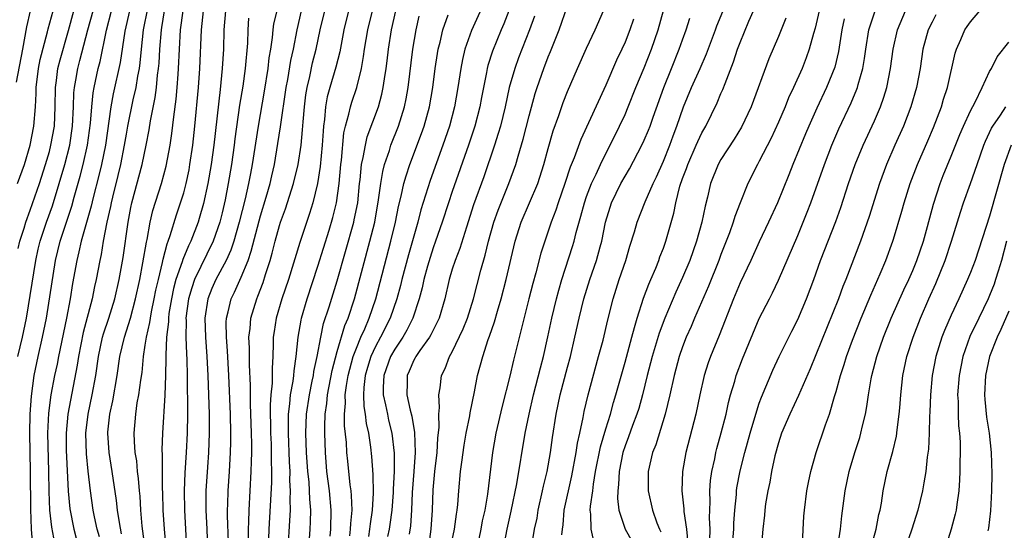
# Model space of a CAD drawing. Units: inches. Extents: x 2622000 to 2625000, y 1479000 to 1482000.
# Drawn here: x 2622386 to 2622489, y 1480049 to 1480102 of the extents above; entities that cross this region are included whole.
import ezdxf

# ---------------------------------------------------------------- set-up
doc = ezdxf.new("R2010")
doc.units = ezdxf.units.IN
doc.header["$MEASUREMENT"] = 0
doc.layers.add('LD26221479_2ft', color=192, linetype='Continuous')

msp = doc.modelspace()

# ---------------------------------------------------------------- linework, layer by layer
at = {"layer": 'LD26221479_2ft'}
for points, elevation in [([(2622445.76, 1480047.76), (2622445.46, 1480049), (2622445.44, 1480050.56), (2622445.37, 1480051), (2622445.39, 1480051.39), (2622445.63, 1480053), (2622445.71, 1480053.71), (2622445.93, 1480055), (2622446.43, 1480057.57), (2622447, 1480059.46), (2622447.49, 1480061), (2622447.81, 1480062.19), (2622448.06, 1480063), (2622449, 1480066.42), (2622449.7, 1480069), (2622450, 1480070), (2622450.26, 1480071), (2622450.93, 1480073.07), (2622451.47, 1480074.53), (2622451.69, 1480075), (2622452.21, 1480076.21), (2622452.52, 1480077), (2622452.64, 1480077.36), (2622453, 1480078.29), (2622453.25, 1480079), (2622454.09, 1480081.91), (2622454.3, 1480083), (2622454.73, 1480084.73), (2622455, 1480085.52), (2622455.41, 1480086.59), (2622455.54, 1480087), (2622456.43, 1480089), (2622456.6, 1480089.4), (2622457, 1480090.28), (2622457.41, 1480091), (2622458.6, 1480093.4), (2622459, 1480094.37), (2622459.2, 1480094.8), (2622459.43, 1480095.43), (2622460.32, 1480097.68), (2622460.74, 1480099), (2622461, 1480099.7), (2622461.92, 1480101.92), (2622463.82, 1480106.18)], 10252), ([(2622434.88, 1480105.12), (2622433, 1480100.96), (2622432.32, 1480099), (2622432.06, 1480097.94), (2622431.89, 1480097), (2622431.58, 1480095), (2622431.23, 1480093), (2622430.7, 1480091), (2622430.02, 1480089), (2622428.69, 1480085.31), (2622427.73, 1480082.27), (2622427.41, 1480081), (2622426.43, 1480077.57), (2622425.74, 1480075), (2622425.61, 1480074.39), (2622425.22, 1480073), (2622424.54, 1480071), (2622423.53, 1480069), (2622423, 1480068.03), (2622422.52, 1480067), (2622422.16, 1480065.84), (2622421.92, 1480065), (2622421.77, 1480063.77), (2622421.73, 1480063), (2622421.77, 1480061.77), (2622421.91, 1480061), (2622422.02, 1480060.02), (2622422.25, 1480059), (2622422.46, 1480057.54), (2622422.57, 1480056.57), (2622422.72, 1480054.72), (2622422.75, 1480052.75), (2622422.65, 1480051), (2622422.43, 1480049.57), (2622422.37, 1480049), (2622422.25, 1480048.25)], 10234), ([(2622385.57, 1480095.57), (2622386.25, 1480099), (2622386.66, 1480101.34), (2622387.04, 1480103)], 10194), ([(2622385.69, 1480085), (2622386.4, 1480087), (2622387, 1480089), (2622387.38, 1480091), (2622387.54, 1480093), (2622387.62, 1480094.38), (2622387.62, 1480095), (2622387.88, 1480097), (2622388.06, 1480097.94), (2622388.82, 1480100.82), (2622388.89, 1480101.11), (2622389.4, 1480103)], 10196), ([(2622385.72, 1480067), (2622386.19, 1480069), (2622386.61, 1480071), (2622387.59, 1480077), (2622387.84, 1480078.16), (2622388.05, 1480079), (2622388.72, 1480081), (2622389.32, 1480082.68), (2622390.04, 1480085), (2622390.61, 1480087), (2622391.12, 1480089), (2622391.43, 1480091), (2622391.53, 1480093), (2622391.56, 1480094.44), (2622391.62, 1480095), (2622391.77, 1480095.77), (2622391.97, 1480097), (2622392.19, 1480097.81), (2622393.02, 1480101), (2622393.56, 1480103)], 10200), ([(2622385.75, 1480078.25), (2622385.93, 1480079), (2622386.36, 1480080.36), (2622386.54, 1480081), (2622387, 1480082.23), (2622387.96, 1480085), (2622388.61, 1480087), (2622389, 1480088.35), (2622389.17, 1480089), (2622389.52, 1480091), (2622389.62, 1480093), (2622389.64, 1480095), (2622389.75, 1480095.75), (2622389.9, 1480097), (2622390.12, 1480097.88), (2622391, 1480100.96), (2622391.56, 1480103)], 10198), ([(2622387.29, 1480047.29), (2622387.15, 1480049), (2622387.08, 1480051.08), (2622387.03, 1480055), (2622386.95, 1480059), (2622387, 1480061), (2622387.13, 1480062.87), (2622387.41, 1480065), (2622387.82, 1480067), (2622388.3, 1480069), (2622388.69, 1480071), (2622389.64, 1480077), (2622390.14, 1480079), (2622391.35, 1480082.65), (2622391.6, 1480083.6), (2622392.21, 1480085.79), (2622392.53, 1480087), (2622392.98, 1480089), (2622393.3, 1480091.29), (2622393.42, 1480093), (2622393.56, 1480094.44), (2622393.67, 1480095), (2622394.1, 1480097), (2622394.29, 1480097.71), (2622394.97, 1480100.97), (2622395.49, 1480103)], 10202), ([(2622397.35, 1480103), (2622396.87, 1480100.87), (2622396.38, 1480097.62), (2622395.66, 1480094.34), (2622395.42, 1480093), (2622394.84, 1480089), (2622394.43, 1480087), (2622394.16, 1480085.84), (2622393.55, 1480083.55), (2622393.35, 1480082.65), (2622392.32, 1480079), (2622392.09, 1480077.91), (2622391.85, 1480077), (2622391.42, 1480074.58), (2622391.16, 1480073), (2622390.78, 1480071), (2622389.94, 1480067), (2622389.8, 1480066.2), (2622389.53, 1480065), (2622389.15, 1480063), (2622388.9, 1480061.1), (2622388.82, 1480059), (2622388.92, 1480055), (2622388.94, 1480052.94), (2622389.03, 1480051), (2622389.23, 1480049.23), (2622389.54, 1480047.54)], 10204), ([(2622399.23, 1480103.23), (2622398.79, 1480101), (2622398.56, 1480099), (2622398.43, 1480097.57), (2622398.35, 1480097), (2622398.19, 1480096.19), (2622398, 1480095), (2622397.71, 1480093.71), (2622397.16, 1480091), (2622397, 1480090.14), (2622396.81, 1480089), (2622396.42, 1480087), (2622396.15, 1480085.85), (2622395.58, 1480083.58), (2622395.44, 1480083), (2622395.38, 1480082.62), (2622395, 1480081), (2622394.62, 1480079), (2622394.4, 1480077.6), (2622394.26, 1480077), (2622393.89, 1480075), (2622393.72, 1480074.28), (2622393.46, 1480073), (2622392.52, 1480069.48), (2622392.03, 1480067), (2622391.9, 1480066.1), (2622390.91, 1480061), (2622390.74, 1480059), (2622390.76, 1480057.24), (2622390.96, 1480052.96), (2622391.13, 1480051.13), (2622391.55, 1480049), (2622392.09, 1480047)], 10206), ([(2622394.21, 1480048.21), (2622394, 1480049), (2622393.72, 1480050.28), (2622393.58, 1480051), (2622393.29, 1480053), (2622393.04, 1480055.04), (2622392.86, 1480056.86), (2622392.81, 1480059), (2622393.05, 1480061), (2622393.48, 1480063), (2622393.83, 1480065), (2622394.11, 1480067), (2622394.55, 1480069), (2622394.65, 1480069.35), (2622395.2, 1480071), (2622395.81, 1480073), (2622396.28, 1480075), (2622396.69, 1480077.31), (2622397.2, 1480081), (2622397.49, 1480082.51), (2622397.6, 1480083), (2622398.66, 1480087), (2622399.08, 1480089), (2622399.4, 1480090.6), (2622399.54, 1480091.54), (2622400.03, 1480093.97), (2622400.16, 1480095), (2622400.29, 1480096.29), (2622400.39, 1480097), (2622400.44, 1480097.56), (2622400.53, 1480099), (2622400.69, 1480101), (2622400.74, 1480101.26), (2622401, 1480103)], 10208), ([(2622396.52, 1480048.52), (2622396.3, 1480049.7), (2622396.12, 1480051), (2622396.01, 1480052.01), (2622395.56, 1480055), (2622395.23, 1480057), (2622395.1, 1480059), (2622395.1, 1480059.1), (2622395.32, 1480061), (2622395.62, 1480062.38), (2622396.07, 1480065), (2622396.36, 1480067), (2622396.83, 1480069), (2622397.45, 1480071), (2622397.99, 1480073), (2622398.43, 1480075), (2622398.76, 1480076.76), (2622399.11, 1480078.89), (2622399.19, 1480079.19), (2622399.52, 1480081), (2622399.79, 1480082.21), (2622400.68, 1480085), (2622401.18, 1480086.82), (2622401.59, 1480089), (2622401.77, 1480090.23), (2622401.96, 1480091.96), (2622402.21, 1480093.79), (2622402.31, 1480095), (2622402.41, 1480096.41), (2622402.46, 1480097), (2622402.56, 1480099), (2622402.68, 1480101), (2622402.94, 1480103)], 10210), ([(2622398.99, 1480046.99), (2622398.69, 1480049.31), (2622398.53, 1480051), (2622398.45, 1480052.45), (2622398.39, 1480053), (2622398.3, 1480054.3), (2622398.2, 1480055), (2622398.11, 1480056.11), (2622397.96, 1480057), (2622397.86, 1480058.14), (2622397.83, 1480059), (2622398, 1480061), (2622398.17, 1480062.17), (2622398.33, 1480063), (2622398.52, 1480064.52), (2622398.66, 1480065.34), (2622398.81, 1480067), (2622399, 1480068.17), (2622399.12, 1480069), (2622399.47, 1480070.53), (2622399.53, 1480071), (2622399.64, 1480071.64), (2622399.93, 1480073), (2622400.11, 1480073.89), (2622400.36, 1480075), (2622400.8, 1480076.8), (2622400.86, 1480077.14), (2622401.27, 1480078.73), (2622401.38, 1480079), (2622401.59, 1480079.59), (2622402.24, 1480081.76), (2622402.68, 1480083), (2622403, 1480084.04), (2622403.25, 1480085), (2622403.56, 1480086.44), (2622403.66, 1480087), (2622403.95, 1480089), (2622404.17, 1480091), (2622404.54, 1480095), (2622404.67, 1480097), (2622404.85, 1480101), (2622405.07, 1480103)], 10212), ([(2622407.36, 1480103), (2622407.2, 1480101), (2622407.15, 1480099), (2622407.03, 1480097), (2622406.81, 1480094.81), (2622406.13, 1480089), (2622405.86, 1480087), (2622405.52, 1480085), (2622405.08, 1480082.92), (2622404.63, 1480081.37), (2622404.51, 1480081), (2622403.75, 1480079), (2622403.49, 1480078.51), (2622402.92, 1480077.08), (2622402.86, 1480076.87), (2622402.2, 1480075), (2622401.94, 1480074.06), (2622401.72, 1480073), (2622401.47, 1480071.47), (2622401.42, 1480071), (2622401.41, 1480070.59), (2622401.22, 1480069), (2622401.14, 1480067.14), (2622401.14, 1480066.86), (2622401.12, 1480065), (2622401.04, 1480062.96), (2622400.8, 1480059), (2622400.73, 1480057.27), (2622400.76, 1480056.76), (2622400.75, 1480055), (2622400.76, 1480053.24), (2622400.79, 1480052.79), (2622400.84, 1480051), (2622400.98, 1480049.02), (2622401.14, 1480047.14)], 10214), ([(2622412.71, 1480103), (2622412.37, 1480101.63), (2622412.28, 1480101), (2622412.22, 1480100.22), (2622412.04, 1480099), (2622411.89, 1480098.11), (2622411.77, 1480097), (2622411.38, 1480094.62), (2622410.75, 1480091), (2622410.14, 1480087), (2622409.95, 1480086.05), (2622409.76, 1480085), (2622409.4, 1480083.4), (2622408.79, 1480081), (2622408.22, 1480079), (2622407.92, 1480078.08), (2622407.43, 1480077), (2622406.36, 1480075), (2622405.94, 1480074.06), (2622405.51, 1480073), (2622405.2, 1480071), (2622405.28, 1480069), (2622405.43, 1480067), (2622405.53, 1480065), (2622405.65, 1480061), (2622405.67, 1480059), (2622405.59, 1480057), (2622405.47, 1480055.47), (2622405.32, 1480053), (2622405.32, 1480051), (2622405.42, 1480049), (2622405.48, 1480047)], 10218), ([(2622407.66, 1480047.66), (2622407.57, 1480050.43), (2622407.58, 1480051), (2622407.61, 1480051.61), (2622407.64, 1480053), (2622407.78, 1480055), (2622407.89, 1480057), (2622407.92, 1480058.08), (2622407.92, 1480059), (2622407.87, 1480061), (2622407.71, 1480065), (2622407.57, 1480067.57), (2622407.46, 1480069), (2622407.44, 1480070.56), (2622407.47, 1480071), (2622407.64, 1480071.64), (2622407.95, 1480073), (2622408.3, 1480073.7), (2622409, 1480075.26), (2622409.71, 1480077), (2622410.04, 1480077.96), (2622410.86, 1480081.14), (2622411, 1480081.65), (2622411.6, 1480083.6), (2622412, 1480085), (2622412.18, 1480085.82), (2622412.46, 1480087), (2622412.83, 1480089.17), (2622413.1, 1480090.9), (2622413.7, 1480095), (2622413.85, 1480095.85), (2622414.17, 1480097.83), (2622414.44, 1480099), (2622414.82, 1480101), (2622415.29, 1480103)], 10220), ([(2622409.75, 1480047.75), (2622409.75, 1480049), (2622409.79, 1480049.79), (2622409.81, 1480051), (2622410.05, 1480055), (2622410.06, 1480056.06), (2622410.1, 1480057), (2622410.1, 1480057.9), (2622410.08, 1480059), (2622409.98, 1480062.02), (2622409.98, 1480063.98), (2622409.87, 1480066.13), (2622409.86, 1480067.86), (2622409.8, 1480069), (2622409.92, 1480069.92), (2622410, 1480071), (2622410.62, 1480073), (2622410.74, 1480073.26), (2622411.29, 1480074.71), (2622411.54, 1480075.54), (2622412.01, 1480077), (2622412.23, 1480077.77), (2622412.54, 1480079), (2622413, 1480080.65), (2622413.11, 1480081), (2622413.62, 1480082.38), (2622414.45, 1480085), (2622414.94, 1480087), (2622415.24, 1480089), (2622415.39, 1480090.61), (2622415.45, 1480091.45), (2622415.59, 1480093), (2622415.75, 1480094.25), (2622415.87, 1480095), (2622416.14, 1480096.14), (2622416.43, 1480097.57), (2622416.8, 1480099), (2622417.23, 1480101), (2622417.72, 1480103)], 10222), ([(2622420.19, 1480103), (2622419.7, 1480101), (2622419.26, 1480098.74), (2622418.86, 1480097.14), (2622418.23, 1480095), (2622417.97, 1480094.03), (2622417.79, 1480093), (2622417.68, 1480091.68), (2622417.58, 1480091), (2622417.53, 1480090.47), (2622417.45, 1480089), (2622417.23, 1480086.77), (2622416.94, 1480085), (2622416.45, 1480083), (2622416.12, 1480081.88), (2622415.12, 1480078.88), (2622413.91, 1480075), (2622413.24, 1480073), (2622412.65, 1480071), (2622412.42, 1480069.58), (2622412.34, 1480069), (2622412.34, 1480068.34), (2622412.28, 1480067), (2622412.21, 1480065.79), (2622412.22, 1480064.22), (2622412.1, 1480063), (2622412.03, 1480061.97), (2622412.06, 1480059), (2622412.11, 1480057.89), (2622412.13, 1480057), (2622412.12, 1480056.12), (2622412.15, 1480055), (2622412.14, 1480053.86), (2622411.86, 1480049), (2622411.79, 1480047)], 10224), ([(2622413.9, 1480047), (2622414.08, 1480049.92), (2622414.13, 1480051), (2622414.1, 1480052.1), (2622414.14, 1480053), (2622414.08, 1480054.08), (2622414.09, 1480055), (2622414.02, 1480056.02), (2622413.91, 1480059), (2622413.93, 1480059.93), (2622413.93, 1480061), (2622414.07, 1480062.07), (2622414.14, 1480063), (2622414.41, 1480064.41), (2622414.47, 1480065), (2622414.5, 1480065.5), (2622414.74, 1480067), (2622414.94, 1480069), (2622415.23, 1480070.77), (2622415.28, 1480071), (2622415.86, 1480073), (2622417, 1480076.4), (2622418.16, 1480080.16), (2622418.54, 1480081.46), (2622418.93, 1480083), (2622419.21, 1480085), (2622419.38, 1480087), (2622419.44, 1480087.44), (2622419.71, 1480090.29), (2622419.87, 1480091), (2622420.22, 1480092.22), (2622420.38, 1480093), (2622420.52, 1480093.48), (2622421.04, 1480095), (2622421.52, 1480097), (2622421.75, 1480098.25), (2622421.85, 1480099), (2622422.19, 1480101), (2622422.68, 1480103)], 10226), ([(2622416.04, 1480047), (2622416.19, 1480049), (2622416.23, 1480049.77), (2622416.24, 1480051), (2622416.14, 1480052.14), (2622416.12, 1480053), (2622416.07, 1480053.93), (2622415.95, 1480055), (2622415.82, 1480057), (2622415.75, 1480059), (2622415.81, 1480061), (2622416.1, 1480063), (2622416.41, 1480064.41), (2622416.52, 1480065), (2622416.58, 1480065.42), (2622416.93, 1480067), (2622417.29, 1480069), (2622417.58, 1480070.42), (2622418.17, 1480072.17), (2622419, 1480074.89), (2622420.73, 1480081), (2622420.78, 1480081.22), (2622421.14, 1480083), (2622421.34, 1480085), (2622421.4, 1480085.4), (2622421.54, 1480087), (2622421.72, 1480087.72), (2622421.94, 1480089), (2622422.14, 1480089.86), (2622423.31, 1480093), (2622423.67, 1480094.33), (2622423.81, 1480095), (2622423.93, 1480095.93), (2622424.1, 1480097), (2622424.2, 1480097.8), (2622424.35, 1480099), (2622424.67, 1480101), (2622425.13, 1480103)], 10228), ([(2622420.31, 1480048.31), (2622420.39, 1480049), (2622420.41, 1480049.59), (2622420.56, 1480051), (2622420.51, 1480052.51), (2622420.46, 1480053), (2622420.36, 1480053.64), (2622420.1, 1480056.1), (2622420.01, 1480057), (2622419.96, 1480058.04), (2622419.77, 1480059.77), (2622419.77, 1480061), (2622419.87, 1480062.13), (2622419.84, 1480063), (2622419.96, 1480063.96), (2622420.15, 1480065), (2622420.31, 1480065.69), (2622420.68, 1480067), (2622421, 1480067.87), (2622421.47, 1480069), (2622421.87, 1480069.87), (2622422.34, 1480071), (2622423.03, 1480073), (2622424.61, 1480079), (2622425.09, 1480081), (2622425.4, 1480082.6), (2622425.68, 1480083.68), (2622425.96, 1480085), (2622426.19, 1480085.81), (2622426.59, 1480087), (2622427.78, 1480090.22), (2622428.05, 1480091), (2622428.61, 1480093), (2622428.97, 1480095), (2622429.23, 1480097), (2622429.45, 1480098.55), (2622429.54, 1480099), (2622429.73, 1480099.73), (2622430, 1480101), (2622430.57, 1480102.57)], 10232), ([(2622436.9, 1480103), (2622436.37, 1480101.63), (2622436.09, 1480101), (2622435.19, 1480098.81), (2622434.71, 1480097.29), (2622434.64, 1480097), (2622434.56, 1480096.56), (2622434.03, 1480093.97), (2622433.86, 1480093), (2622433.35, 1480091), (2622432.7, 1480089), (2622431, 1480084.19), (2622430.59, 1480083), (2622429.95, 1480081), (2622429.26, 1480079), (2622429, 1480078.3), (2622428.68, 1480077.32), (2622428.41, 1480076.41), (2622428.02, 1480075), (2622427.85, 1480074.15), (2622427.55, 1480073), (2622426.9, 1480071), (2622426.27, 1480069.73), (2622425.84, 1480069), (2622425, 1480067.77), (2622424.57, 1480067), (2622423.85, 1480065), (2622423.79, 1480063.79), (2622423.8, 1480063), (2622424.05, 1480061.95), (2622424.23, 1480061), (2622424.36, 1480060.36), (2622424.7, 1480059), (2622424.94, 1480056.94), (2622424.95, 1480055), (2622424.84, 1480053.16), (2622424.83, 1480052.83), (2622424.69, 1480051), (2622424.49, 1480049.51), (2622424.41, 1480049), (2622424.26, 1480048.26)], 10236), ([(2622428.35, 1480045.65), (2622428.81, 1480049), (2622428.93, 1480051), (2622429, 1480053.11), (2622429.17, 1480055), (2622429.41, 1480057), (2622429.5, 1480058.5), (2622429.64, 1480059.64), (2622429.6, 1480061), (2622429.68, 1480061.68), (2622429.59, 1480063), (2622429.73, 1480063.73), (2622429.89, 1480065), (2622430.27, 1480065.73), (2622430.72, 1480067), (2622431, 1480067.49), (2622432.13, 1480069.87), (2622432.58, 1480071), (2622433.2, 1480073), (2622433.97, 1480075.97), (2622434.44, 1480077.56), (2622434.78, 1480079), (2622435.34, 1480081), (2622435.77, 1480082.23), (2622436.9, 1480085), (2622437.61, 1480087), (2622437.85, 1480087.85), (2622438.38, 1480089.62), (2622439, 1480092.07), (2622439.63, 1480094.37), (2622439.83, 1480095), (2622440.54, 1480097), (2622441, 1480098.19), (2622441.24, 1480098.76), (2622442.14, 1480101), (2622443, 1480103.5)], 10240), ([(2622431, 1480047.85), (2622431.22, 1480049), (2622431.42, 1480050.58), (2622431.5, 1480051), (2622431.57, 1480051.57), (2622431.68, 1480053), (2622431.86, 1480055), (2622431.98, 1480055.98), (2622432.24, 1480057.76), (2622432.45, 1480059), (2622432.82, 1480060.82), (2622432.86, 1480061.14), (2622433.31, 1480063.31), (2622433.64, 1480065), (2622434.17, 1480067), (2622434.75, 1480068.75), (2622434.89, 1480069.11), (2622435.41, 1480070.59), (2622435.71, 1480071.71), (2622436.09, 1480073), (2622436.61, 1480075), (2622437.55, 1480079), (2622438.16, 1480081), (2622439.9, 1480085), (2622440.54, 1480087), (2622441, 1480088.67), (2622441.52, 1480090.48), (2622442.11, 1480092.11), (2622442.56, 1480093.44), (2622443, 1480094.58), (2622444.05, 1480097), (2622445, 1480099.1), (2622445.88, 1480101), (2622446.76, 1480103)], 10242), ([(2622436.33, 1480047), (2622436.71, 1480049), (2622437.13, 1480050.87), (2622437.73, 1480053.73), (2622438.6, 1480059), (2622439.01, 1480061), (2622439.46, 1480063), (2622440.18, 1480065.82), (2622440.51, 1480067), (2622440.97, 1480069.03), (2622441.38, 1480071), (2622441.87, 1480073), (2622442.1, 1480073.9), (2622442.43, 1480075), (2622443.54, 1480078.46), (2622443.7, 1480079), (2622443.92, 1480079.92), (2622444.4, 1480081.6), (2622444.77, 1480083), (2622445, 1480083.66), (2622445.51, 1480085), (2622446, 1480086), (2622446.45, 1480087), (2622447, 1480088.15), (2622447.44, 1480089), (2622448.43, 1480091), (2622449, 1480092.21), (2622449.34, 1480093), (2622450.14, 1480095), (2622451, 1480097.06), (2622451.77, 1480099), (2622452.46, 1480101), (2622453.02, 1480103.02)], 10246), ([(2622442.43, 1480048.43), (2622442.48, 1480049), (2622442.55, 1480049.45), (2622442.67, 1480051), (2622443.45, 1480054.55), (2622443.9, 1480057), (2622444.04, 1480057.96), (2622444.28, 1480059), (2622444.63, 1480060.63), (2622444.74, 1480061.26), (2622445.15, 1480063), (2622446.25, 1480067), (2622446.71, 1480068.71), (2622447.2, 1480070.8), (2622447.76, 1480073), (2622448.4, 1480075), (2622449.08, 1480077), (2622449.51, 1480078.49), (2622449.98, 1480079.98), (2622450.26, 1480081), (2622451.09, 1480083.09), (2622451.93, 1480085), (2622452.28, 1480085.72), (2622453, 1480087.35), (2622453.68, 1480089), (2622454.02, 1480089.98), (2622454.41, 1480091), (2622455.09, 1480093), (2622455.94, 1480095), (2622456.83, 1480097), (2622457.48, 1480098.52), (2622458.43, 1480101), (2622458.58, 1480101.42), (2622459.36, 1480103.36)], 10250), ([(2622469.24, 1480103), (2622468.82, 1480101.18), (2622468.65, 1480100.65), (2622468.2, 1480099), (2622467.89, 1480098.11), (2622467.45, 1480097), (2622466.56, 1480095), (2622466.05, 1480093.95), (2622465.68, 1480093), (2622465, 1480091.41), (2622464.25, 1480089.75), (2622463, 1480087.34), (2622462.8, 1480087), (2622461.81, 1480085), (2622461, 1480083), (2622460.44, 1480081.56), (2622460.29, 1480081), (2622459.89, 1480079.89), (2622459, 1480077.61), (2622458.78, 1480077), (2622457.69, 1480074.31), (2622456.24, 1480071), (2622455.88, 1480070.12), (2622455.38, 1480069), (2622455, 1480068), (2622454.66, 1480067), (2622454.12, 1480065), (2622453.68, 1480063), (2622453.19, 1480061), (2622452.2, 1480057.8), (2622451.86, 1480057), (2622451.41, 1480055), (2622451.43, 1480053), (2622451.86, 1480051), (2622452.32, 1480049.68), (2622452.59, 1480049), (2622452.72, 1480048.72)], 10256), ([(2622457.85, 1480047.85), (2622457.87, 1480049), (2622457.81, 1480050.19), (2622457.86, 1480051.86), (2622457.83, 1480053), (2622457.92, 1480054.08), (2622458.04, 1480055), (2622458.35, 1480056.35), (2622458.48, 1480057), (2622458.58, 1480057.42), (2622459.04, 1480059.04), (2622459.53, 1480061), (2622459.79, 1480062.21), (2622460, 1480063), (2622460.44, 1480064.44), (2622460.59, 1480065), (2622461.25, 1480066.75), (2622463, 1480070.94), (2622464.05, 1480073), (2622464.38, 1480073.62), (2622465, 1480074.93), (2622467, 1480079.6), (2622467.98, 1480082.02), (2622468.36, 1480083), (2622469.78, 1480087), (2622470.56, 1480089), (2622471.3, 1480090.7), (2622472.59, 1480093.41), (2622473.18, 1480094.82), (2622473.24, 1480095), (2622473.31, 1480095.31), (2622473.78, 1480097), (2622473.96, 1480098.04), (2622474.09, 1480099), (2622474.43, 1480101), (2622474.55, 1480101.45), (2622475.08, 1480103)], 10260), ([(2622460.17, 1480047), (2622460.35, 1480049), (2622460.36, 1480049.64), (2622460.46, 1480051), (2622460.61, 1480052.61), (2622460.63, 1480053), (2622460.67, 1480053.33), (2622461, 1480055.09), (2622461.5, 1480057), (2622462.05, 1480059), (2622462.63, 1480061), (2622463, 1480062.13), (2622463.23, 1480062.77), (2622464.42, 1480065.58), (2622465.08, 1480067), (2622466.38, 1480069.62), (2622467, 1480070.83), (2622467.92, 1480073), (2622468.67, 1480075), (2622469.39, 1480077), (2622470.96, 1480081.04), (2622471.49, 1480082.51), (2622472.31, 1480085), (2622473, 1480087), (2622473.81, 1480089), (2622475, 1480091.55), (2622475.63, 1480093), (2622475.99, 1480094.01), (2622476.29, 1480095), (2622476.68, 1480097), (2622476.94, 1480099), (2622477.39, 1480101), (2622478.23, 1480103)], 10262), ([(2622481.41, 1480102.59), (2622481, 1480101.81), (2622480.61, 1480101), (2622480.06, 1480099), (2622479.76, 1480097), (2622479.38, 1480095), (2622478.8, 1480093), (2622478.02, 1480091), (2622477.11, 1480089), (2622476.24, 1480087), (2622475.52, 1480085), (2622474.44, 1480081.56), (2622473.54, 1480079), (2622472.02, 1480075), (2622471.72, 1480074.28), (2622471.25, 1480073), (2622468.29, 1480065.71), (2622467.08, 1480062.92), (2622466.17, 1480061), (2622465.32, 1480059), (2622465, 1480058.01), (2622464.63, 1480056.63), (2622464.28, 1480055), (2622464.09, 1480053.91), (2622463.87, 1480053), (2622463.66, 1480051.66), (2622463.57, 1480051), (2622463.53, 1480050.47), (2622463.37, 1480049), (2622463.19, 1480047)], 10264), ([(2622467.51, 1480047.51), (2622467.65, 1480050.35), (2622467.7, 1480051), (2622467.95, 1480053), (2622468.12, 1480053.88), (2622468.36, 1480055), (2622468.91, 1480057), (2622469.89, 1480059.89), (2622470.3, 1480061), (2622470.84, 1480062.84), (2622471, 1480063.34), (2622471.46, 1480065), (2622471.84, 1480066.16), (2622472.09, 1480067), (2622472.71, 1480068.71), (2622473.61, 1480071), (2622474.62, 1480073.38), (2622475.59, 1480075.59), (2622476.18, 1480077), (2622476.93, 1480079), (2622477, 1480079.22), (2622477.87, 1480082.13), (2622478.11, 1480083), (2622478.72, 1480085), (2622479.47, 1480087), (2622480.55, 1480089.45), (2622481.15, 1480090.85), (2622481.98, 1480093), (2622482.21, 1480093.79), (2622482.62, 1480095), (2622483.43, 1480098.57), (2622483.56, 1480099), (2622484, 1480100), (2622484.41, 1480101), (2622484.65, 1480101.35), (2622485, 1480101.84), (2622485.98, 1480103)], 10266), ([(2622409.77, 1480102.23), (2622409.68, 1480101), (2622409.64, 1480099.64), (2622409.42, 1480097), (2622409.15, 1480095.15), (2622408.83, 1480093.17), (2622408.34, 1480089.66), (2622408.26, 1480089), (2622407.97, 1480087), (2622407.64, 1480085), (2622407.31, 1480083.31), (2622407, 1480081.95), (2622406.76, 1480081), (2622406.07, 1480079), (2622404.14, 1480075), (2622403.84, 1480074.16), (2622403.5, 1480073), (2622403.24, 1480071), (2622403.25, 1480070.75), (2622403.23, 1480069), (2622403.28, 1480067.28), (2622403.32, 1480066.68), (2622403.36, 1480065), (2622403.37, 1480063.37), (2622403.39, 1480062.61), (2622403.39, 1480061), (2622403.36, 1480059), (2622403.25, 1480057), (2622403.11, 1480054.89), (2622403.04, 1480053), (2622403.08, 1480051), (2622403.19, 1480049), (2622403.28, 1480047)], 10216), ([(2622418.28, 1480048.28), (2622418.34, 1480049), (2622418.39, 1480051), (2622418.19, 1480053), (2622417.93, 1480055), (2622417.77, 1480057), (2622417.7, 1480059), (2622417.7, 1480059.7), (2622417.75, 1480061), (2622417.91, 1480062.09), (2622417.99, 1480063), (2622418.48, 1480065.52), (2622419, 1480067.52), (2622419.79, 1480070.21), (2622420.13, 1480071), (2622420.8, 1480073), (2622422.4, 1480079), (2622422.91, 1480081), (2622423.32, 1480083.32), (2622423.54, 1480085), (2622423.75, 1480086.25), (2622423.95, 1480087), (2622424.44, 1480088.44), (2622424.61, 1480089), (2622425.38, 1480091), (2622426.01, 1480093), (2622426.18, 1480093.82), (2622426.4, 1480095), (2622426.88, 1480099), (2622427.22, 1480101), (2622427.56, 1480102.44)], 10230), ([(2622439.55, 1480102.45), (2622439.03, 1480101), (2622437.91, 1480098.09), (2622437.51, 1480097), (2622436.94, 1480095), (2622436.5, 1480093), (2622436.01, 1480091), (2622435.79, 1480090.21), (2622435.4, 1480089), (2622434.28, 1480085.72), (2622433.22, 1480082.78), (2622432.47, 1480080.47), (2622431.77, 1480078.23), (2622431.29, 1480077), (2622431, 1480076.09), (2622430.67, 1480075), (2622430.23, 1480073), (2622429.64, 1480071), (2622429, 1480069.74), (2622428.76, 1480069.24), (2622428.62, 1480069), (2622427.62, 1480067.62), (2622427.2, 1480067), (2622427.14, 1480066.86), (2622427, 1480066.62), (2622426.52, 1480065.48), (2622426.29, 1480065), (2622426.29, 1480064.29), (2622426.27, 1480063), (2622426.61, 1480061.39), (2622426.77, 1480060.77), (2622427.06, 1480059.06), (2622427.13, 1480057), (2622426.99, 1480055), (2622426.83, 1480052.83), (2622426.75, 1480051), (2622426.63, 1480049.37), (2622426.49, 1480048.49)], 10238), ([(2622449.87, 1480102.13), (2622449.49, 1480101), (2622449, 1480099.74), (2622448.67, 1480099), (2622448.13, 1480097.87), (2622447, 1480095.25), (2622444.39, 1480089.61), (2622443.7, 1480087.7), (2622443.29, 1480086.71), (2622442.72, 1480085), (2622442.02, 1480083), (2622441.78, 1480082.22), (2622441.29, 1480081), (2622440.63, 1480079), (2622440.24, 1480077.76), (2622439.71, 1480075.71), (2622439.4, 1480074.6), (2622438.99, 1480072.99), (2622437.39, 1480066.61), (2622437, 1480064.95), (2622436.19, 1480061.81), (2622435.55, 1480059), (2622435.19, 1480057), (2622434.67, 1480052.67), (2622434.38, 1480051), (2622434.12, 1480049.88), (2622433.96, 1480049), (2622433.55, 1480047)], 10244), ([(2622439.3, 1480047.3), (2622439.58, 1480049), (2622439.83, 1480050.17), (2622439.95, 1480051), (2622440.41, 1480053), (2622440.51, 1480053.49), (2622440.89, 1480055), (2622441.24, 1480057), (2622441.45, 1480058.55), (2622441.83, 1480061), (2622442.23, 1480063), (2622443, 1480065.87), (2622443.32, 1480067), (2622443.77, 1480069), (2622444.21, 1480071), (2622444.72, 1480073), (2622445.35, 1480075), (2622446.04, 1480077), (2622446.41, 1480078.41), (2622446.58, 1480079), (2622446.98, 1480081), (2622447.45, 1480082.55), (2622447.61, 1480083), (2622448.58, 1480085), (2622449, 1480085.77), (2622449.46, 1480086.54), (2622450.76, 1480089), (2622451, 1480089.52), (2622451.44, 1480090.56), (2622451.61, 1480091), (2622451.92, 1480091.92), (2622453.03, 1480095), (2622453.86, 1480097), (2622454.66, 1480099), (2622455, 1480099.98), (2622455.37, 1480101), (2622455.76, 1480102.24)], 10248), ([(2622465.78, 1480102.22), (2622465, 1480100.33), (2622464, 1480098), (2622462.14, 1480093), (2622461.13, 1480090.87), (2622460.37, 1480089.63), (2622459, 1480087.52), (2622458.71, 1480087), (2622457.92, 1480085), (2622457.6, 1480083.6), (2622457.35, 1480082.65), (2622457.01, 1480081), (2622456.46, 1480079), (2622455.75, 1480077), (2622455, 1480075.22), (2622454.3, 1480073.7), (2622453.14, 1480071), (2622452.56, 1480069.44), (2622451.83, 1480067), (2622451.31, 1480065), (2622450.82, 1480063), (2622450.43, 1480061.57), (2622450.25, 1480061), (2622449.79, 1480059.79), (2622449.38, 1480058.62), (2622449, 1480057.68), (2622448.77, 1480057), (2622448.38, 1480055), (2622448.33, 1480053.67), (2622448.25, 1480053), (2622448.22, 1480052.22), (2622448.35, 1480051), (2622449, 1480049), (2622449.73, 1480047.73)], 10254), ([(2622471.85, 1480102.15), (2622471.61, 1480101), (2622471.25, 1480098.75), (2622470.86, 1480097.14), (2622470.01, 1480095), (2622469, 1480092.85), (2622468.16, 1480091), (2622467.81, 1480090.19), (2622466.5, 1480087), (2622466.08, 1480085.92), (2622464.89, 1480083), (2622463.97, 1480081), (2622463, 1480078.94), (2622462.12, 1480077), (2622461, 1480074.65), (2622460.3, 1480073), (2622458.81, 1480069.19), (2622457.92, 1480067), (2622457.68, 1480066.32), (2622457.26, 1480065), (2622456.79, 1480063), (2622456.37, 1480061), (2622455.33, 1480057), (2622454.98, 1480055), (2622454.92, 1480053), (2622455.13, 1480051.13), (2622455.14, 1480050.86), (2622455.41, 1480049), (2622455.54, 1480047.54)], 10258), ([(2622471.19, 1480047.19), (2622471.46, 1480049), (2622471.6, 1480050.4), (2622471.94, 1480053), (2622472.36, 1480055), (2622472.96, 1480057), (2622473.46, 1480058.54), (2622473.59, 1480059), (2622473.76, 1480059.76), (2622474.07, 1480061), (2622474.22, 1480061.78), (2622474.39, 1480063), (2622474.67, 1480064.67), (2622474.74, 1480065), (2622475.26, 1480067), (2622475.94, 1480069), (2622476.75, 1480071), (2622478.06, 1480073.94), (2622478.57, 1480075), (2622479, 1480075.96), (2622479.43, 1480077), (2622480.11, 1480079), (2622480.54, 1480080.54), (2622481.15, 1480082.85), (2622481.84, 1480085), (2622482.16, 1480085.84), (2622483, 1480087.85), (2622483.91, 1480090.1), (2622484.29, 1480091), (2622485, 1480092.57), (2622485.49, 1480093.49), (2622486.23, 1480095), (2622487, 1480096.68), (2622487.19, 1480097), (2622487.8, 1480098.2), (2622489, 1480099.74)], 10268), ([(2622474.62, 1480047), (2622475.18, 1480049), (2622475.46, 1480050.54), (2622475.59, 1480051), (2622475.73, 1480051.73), (2622475.92, 1480053), (2622476.34, 1480055), (2622476.91, 1480057.09), (2622477.29, 1480058.71), (2622477.36, 1480059.36), (2622477.59, 1480061), (2622477.63, 1480061.63), (2622477.74, 1480063), (2622477.95, 1480065), (2622478.38, 1480067), (2622479.03, 1480069), (2622479.81, 1480071), (2622480.67, 1480073), (2622481.39, 1480074.61), (2622482.37, 1480077), (2622483.04, 1480079), (2622483.96, 1480082.04), (2622484.27, 1480083), (2622485.01, 1480085), (2622485.72, 1480087), (2622486.41, 1480089), (2622486.58, 1480089.42), (2622487.21, 1480090.79), (2622487.34, 1480091), (2622488.13, 1480092.13), (2622488.7, 1480093)], 10270), ([(2622489.25, 1480089), (2622488.53, 1480087), (2622487, 1480081.6), (2622485.48, 1480077), (2622485, 1480075.73), (2622484.7, 1480075), (2622483.8, 1480073), (2622483, 1480071.3), (2622482.29, 1480069.71), (2622482.02, 1480069), (2622481.39, 1480067), (2622481.01, 1480065), (2622480.83, 1480063), (2622480.77, 1480061.23), (2622480.74, 1480060.74), (2622480.72, 1480059), (2622480.65, 1480057.35), (2622480.51, 1480056.51), (2622480.34, 1480055), (2622480.16, 1480053.84), (2622480, 1480053), (2622479.52, 1480051), (2622478.89, 1480049), (2622478.21, 1480047)], 10272), ([(2622488.78, 1480079), (2622488.24, 1480077), (2622487.89, 1480075.89), (2622487.63, 1480075), (2622487.47, 1480074.53), (2622487, 1480073.33), (2622486.86, 1480073), (2622485.87, 1480071), (2622484.94, 1480069.06), (2622484.21, 1480067), (2622483.82, 1480065), (2622483.67, 1480063), (2622483.71, 1480062.29), (2622483.71, 1480061), (2622483.77, 1480059.77), (2622483.86, 1480059), (2622483.93, 1480058.07), (2622483.95, 1480057), (2622483.91, 1480055.91), (2622483.9, 1480055), (2622483.87, 1480054.13), (2622483.78, 1480053), (2622483.57, 1480051.57), (2622483.51, 1480051), (2622483.42, 1480050.58), (2622483, 1480049), (2622482.37, 1480047)], 10274), ([(2622489, 1480071.73), (2622488.18, 1480069.82), (2622487.78, 1480069), (2622487, 1480067), (2622486.57, 1480065), (2622486.48, 1480063), (2622486.51, 1480062.51), (2622486.69, 1480060.69), (2622486.96, 1480059), (2622487.16, 1480057), (2622487.23, 1480054.77), (2622487.2, 1480053), (2622487.09, 1480050.91), (2622486.89, 1480049.11), (2622486.83, 1480048.83)], 10276)]:
    msp.add_lwpolyline(points, dxfattribs=dict(at, elevation=elevation))

doc.saveas('drawing.dxf')
